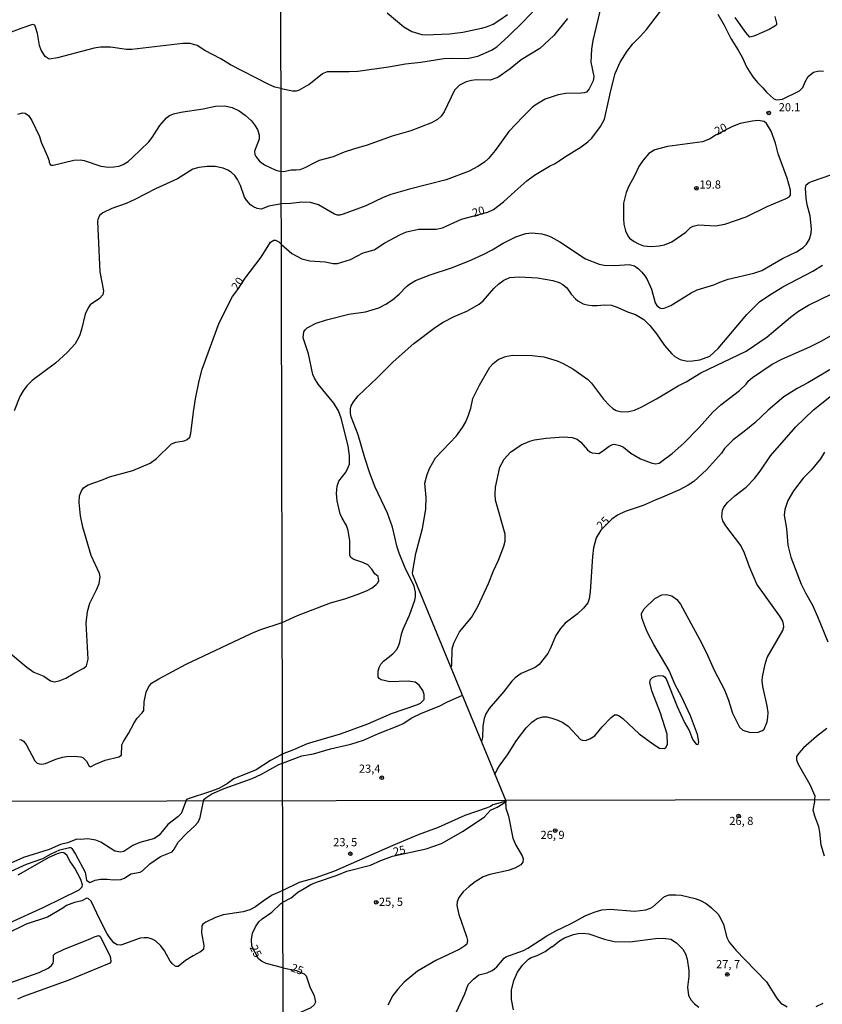
# Model space of a CAD drawing. Units: millimetres. Extents: x 175901 to 178318, y 1665955 to 1668733.
# Drawn here: x 177268 to 177514, y 1668113 to 1668415 of the extents above; entities that cross this region are included whole.
import ezdxf
from ezdxf.enums import TextEntityAlignment as Align

# ---------------------------------------------------------------- set-up
doc = ezdxf.new("R2010")
doc.units = ezdxf.units.MM
for name, color, linetype in [('IMAGEM', 7, 'Continuous'), ('V-CURVA_DE_NIVEL', 4, 'Continuous'), ('V-CURVA_MESTRA', 1, 'Continuous'), ('V-PONTO_DE_APARELHO', 141, 'Continuous'), ('V-TEXTO_DE_ALTIMETRIA', 2, 'Continuous'), ('X-LIMITE_1000', 7, 'Continuous')]:
    doc.layers.add(name, color=color, linetype=linetype)
picture_1 = doc.add_image_def('image1.jpg', size_in_pixel=(4027, 4629))

# ---------------------------------------------------------------- blocks, each defined once
blk = doc.blocks.new('805')
at = {"color": 0, "linetype": 'ByBlock', "lineweight": -2}
for radius in [0.562, 0.0806]:
    blk.add_circle((0, 0), radius, dxfattribs=at)

msp = doc.modelspace()

# ---------------------------------------------------------------- linework, layer by layer
at = {"layer": 'V-CURVA_DE_NIVEL'}
for points in [[(177446.57, 1668419.68), (177443.94, 1668408.62), (177443.45, 1668405.94), (177443.32, 1668401.94), (177444.21, 1668397.51), (177443.98, 1668396.15), (177442.81, 1668393.77), (177441.92, 1668392.68), (177441.26, 1668392.49), (177440.28, 1668392.36), (177435.6, 1668392.32), (177433.26, 1668391.93), (177429.26, 1668390.53), (177426.24, 1668388.68), (177425.32, 1668387.98), (177422.43, 1668385.13), (177418.15, 1668380.62), (177413.9, 1668374.83), (177411.85, 1668372.36), (177410.6, 1668371.25), (177408.58, 1668369.87), (177405.9, 1668368.49), (177398.88, 1668365.85), (177387.56, 1668362.96), (177381.86, 1668361.26), (177379.56, 1668360.4), (177374.2, 1668357.81), (177367.18, 1668355.21), (177366.2, 1668355), (177365.52, 1668355), (177364.54, 1668355.28), (177359.61, 1668358.09), (177357.18, 1668358.87), (177354.5, 1668358.96), (177351.18, 1668358.49), (177348.25, 1668358.45)], [(177348.18, 1668393.82), (177351.69, 1668393.11), (177352.88, 1668393.15), (177353.86, 1668393.42), (177356.67, 1668395.06), (177360.88, 1668398.42), (177362.41, 1668399.08), (177369.09, 1668399.06), (177371.69, 1668399.21), (177381.14, 1668400.44), (177386.41, 1668401.38), (177391.05, 1668401.89), (177398.16, 1668403.04), (177400.71, 1668403.17), (177405.3, 1668403.04), (177408.58, 1668403.76), (177412.75, 1668405.59), (177414.41, 1668406.64), (177418.15, 1668410.04), (177422.43, 1668414.19), (177426.32, 1668418.32)], [(177380.75, 1668417.12), (177385.83, 1668412.81), (177388.28, 1668411.34), (177391.35, 1668410.44), (177392.54, 1668410.27), (177399.86, 1668410.61), (177403.99, 1668411.17), (177409.69, 1668412.32), (177411.22, 1668412.74), (177413.3, 1668413.61), (177415.39, 1668414.87), (177417.69, 1668416.53)], [(177348.18, 1668393.82), (177346.28, 1668394.29), (177344.14, 1668395.19), (177332.63, 1668401.1), (177329.63, 1668402.9), (177324.7, 1668405.51), (177322.43, 1668406.99), (177320.25, 1668407.65), (177317.98, 1668407.61), (177302.27, 1668405.77), (177300.64, 1668405.83), (177295.72, 1668406.5), (177292.67, 1668406.52), (177290.79, 1668406.2), (177279.53, 1668403.26), (177276.96, 1668402.82), (177275.71, 1668403.69), (177274.46, 1668405.65), (177274, 1668407.06), (177273.3, 1668410.7), (177272.83, 1668412.33), (177272.49, 1668413.27), (177271.82, 1668413.5), (177268.52, 1668412.41), (177255.89, 1668407.7)], [(177436.15, 1668415.3), (177431.96, 1668410.06), (177427.6, 1668406.13), (177421.9, 1668402.59), (177418.54, 1668399.83), (177414.75, 1668397.21), (177412.41, 1668396.36), (177408.2, 1668396.49), (177406.62, 1668396.27), (177405.01, 1668395.85), (177402.94, 1668394.83), (177401.45, 1668393.32), (177398.22, 1668386.71), (177397.32, 1668385.36), (177396.16, 1668384.3), (177394.33, 1668383.32), (177388.03, 1668380.81), (177382.24, 1668379.17), (177374.63, 1668376.4), (177370.41, 1668375.25), (177367.52, 1668374.28), (177364.12, 1668372.89), (177359.9, 1668371.72), (177358.58, 1668371.17), (177355.46, 1668369.49), (177353.9, 1668368.91), (177352.84, 1668368.74), (177351.27, 1668368.74), (177348.88, 1668368.3), (177348.23, 1668368.35)], [(177499.8, 1668415.94), (177500.34, 1668413.9), (177500.28, 1668413.36), (177499.85, 1668412.95), (177498.02, 1668412), (177493.3, 1668409.91), (177492.08, 1668409.59), (177490.89, 1668411), (177487.61, 1668415.64)], [(177267.33, 1668385.99), (177268.82, 1668386.35), (177269.6, 1668386.29), (177270.62, 1668385.54), (177271.6, 1668384.04), (177273.92, 1668379.12), (177274.5, 1668377.38), (177276.42, 1668372.99), (177276.94, 1668371.62), (177276.94, 1668371.2), (177277.23, 1668370.55), (177277.58, 1668370.32), (177278.18, 1668370.27), (177284.54, 1668371.79), (177286.47, 1668371.96), (177287.71, 1668371.77), (177292.76, 1668370.02), (177295.2, 1668369.67), (177296.79, 1668369.74), (177298.37, 1668370.02), (177299.65, 1668370.49), (177301.2, 1668371.47), (177302.43, 1668372.56), (177307.51, 1668377.44), (177308.58, 1668378.84), (177310.89, 1668382.52), (177312.97, 1668384.79), (177313.93, 1668385.52), (177315.11, 1668386.03), (177317.38, 1668386.59), (177324.19, 1668387.61), (177328.04, 1668388.43), (177330.91, 1668388.47), (177333.14, 1668387.96), (177335.28, 1668386.95), (177337.12, 1668385.65), (177339.03, 1668383.87), (177340.01, 1668382.67), (177340.87, 1668381.24), (177341.42, 1668379.61), (177341.38, 1668378.28), (177339.99, 1668374.56), (177340.05, 1668373.62), (177340.37, 1668372.97), (177341.55, 1668371.54), (177343.03, 1668370.38), (177346.54, 1668368.77), (177348.23, 1668368.35)], [(177348.25, 1668358.45), (177344.44, 1668357.68), (177342.05, 1668356.81), (177340.85, 1668357.04), (177339.69, 1668357.53), (177338.75, 1668358.15), (177337.55, 1668359.53), (177336.95, 1668360.51), (177335.73, 1668364.11), (177334.81, 1668365.95), (177333.93, 1668367.11), (177332.88, 1668368.09), (177331.85, 1668368.77), (177330.33, 1668369.42), (177327.87, 1668369.87), (177325.47, 1668369.89), (177322.86, 1668369.59), (177321.06, 1668369.03), (177316.35, 1668366.12), (177309.55, 1668363.04), (177303.25, 1668359.74), (177300.55, 1668358.56), (177296.14, 1668357.04), (177293.45, 1668355.67), (177292.4, 1668354.84), (177291.86, 1668353.62), (177291.79, 1668353.02), (177292.5, 1668337.52), (177293.57, 1668331.74), (177293.4, 1668330.54), (177292.35, 1668329.42), (177289.5, 1668327.39), (177288.88, 1668326.52), (177288.02, 1668324.59), (177286.87, 1668319.88), (177286.25, 1668317.95), (177284.88, 1668315.47), (177282.44, 1668312.79), (177278.84, 1668309.55), (177271.71, 1668304.16), (177270.06, 1668302.51), (177268.91, 1668301), (177267.92, 1668299.33), (177266.17, 1668294.92)], [(177348.52, 1668229.86), (177353.2, 1668232.07), (177363.35, 1668235.94), (177367.73, 1668237.18), (177371.86, 1668238.62), (177374.58, 1668239.75), (177376.11, 1668240.54), (177377.39, 1668241.52), (177377.9, 1668242.07), (177378.15, 1668242.76), (177377.94, 1668243.99), (177376.96, 1668244.88), (177376.07, 1668246.25), (177374.77, 1668247.61), (177373.26, 1668248.33), (177370.54, 1668249.2), (177369.58, 1668249.9), (177369.26, 1668250.54), (177369.3, 1668255.01), (177368.77, 1668258.12), (177368.26, 1668259.69), (177366.9, 1668261.88), (177366.3, 1668263.22), (177365.39, 1668267.22), (177365.17, 1668269.48), (177365.34, 1668271.73), (177365.88, 1668273.31), (177368.15, 1668276.14), (177369.13, 1668278.46), (177369.22, 1668281.05), (177368.71, 1668284.16), (177366.64, 1668292.58), (177365.79, 1668294.84), (177364.35, 1668297.28), (177359.54, 1668303.03), (177358.39, 1668304.92), (177357.92, 1668306.07), (177356.54, 1668312.41), (177354.92, 1668317.31), (177355.18, 1668319.14), (177355.56, 1668319.77), (177356.18, 1668320.36), (177358.94, 1668321.79), (177362.07, 1668322.87), (177369.01, 1668324.53), (177374.07, 1668325.26), (177378.16, 1668326.53), (177380.37, 1668327.62), (177382.41, 1668328.98), (177384.41, 1668330.66), (177386.68, 1668333.07), (177387.58, 1668333.79), (177389.49, 1668334.9), (177393.9, 1668336.66), (177400.79, 1668338.87), (177406.67, 1668341.28), (177410.45, 1668342.94), (177413.01, 1668344.28), (177416.37, 1668346.34), (177420.28, 1668348.28), (177423.3, 1668349.3), (177425.13, 1668349.55), (177428.24, 1668349.26), (177429.98, 1668348.75), (177431, 1668348.28), (177433.77, 1668346.75), (177441.68, 1668341.55), (177445.81, 1668339.89), (177447.34, 1668339.6), (177450.62, 1668339.51), (177455.09, 1668339.81), (177456.66, 1668339.36), (177457.94, 1668338.43), (177458.92, 1668337.45), (177459.87, 1668336.3), (177460.55, 1668335.18), (177461.93, 1668332.24), (177463.06, 1668328.07), (177463.51, 1668327.26), (177464.45, 1668326.49), (177465.13, 1668326.28), (177465.85, 1668326.36), (177467.81, 1668327.21), (177474.11, 1668331.07), (177475.98, 1668331.98), (177481.04, 1668333.55), (177482.87, 1668334.36), (177485.51, 1668335.26), (177493.34, 1668337.17), (177495.81, 1668338), (177502.13, 1668341.6), (177506.45, 1668343.68), (177508.49, 1668345), (177509.53, 1668346.02), (177510.46, 1668347.56), (177510.91, 1668349.39), (177511.02, 1668350.75), (177510.65, 1668354.75), (177509.78, 1668358.15), (177509.44, 1668360.2), (177509.23, 1668363.26), (177509.23, 1668363.26), (177509.38, 1668364.26), (177510.34, 1668365), (177511.34, 1668365.43), (177517, 1668367.32)], [(177348.6, 1668189.6), (177352.03, 1668190.91), (177356.29, 1668192.78), (177366.37, 1668195.71), (177374.84, 1668198.75), (177382.07, 1668201.95), (177389.86, 1668204.58), (177390.96, 1668205.09), (177392.13, 1668206.27), (177392.15, 1668207.82), (177391.68, 1668209.06), (177390.56, 1668210.67), (177389.35, 1668211.59), (177387.18, 1668211.9), (177381.6, 1668211.73), (177378.88, 1668212.31), (177378.28, 1668212.71), (177377.98, 1668213.14), (177377.98, 1668214.93), (177378.28, 1668216.12), (177378.77, 1668217.1), (177379.58, 1668218.01), (177382.47, 1668220.27), (177383.66, 1668221.63), (177384.36, 1668222.93), (177384.66, 1668223.82), (177385.09, 1668226.33), (177385.62, 1668227.82), (177387.58, 1668232.12), (177389.22, 1668236.76), (177389.43, 1668237.74), (177389.45, 1668239.23), (177389.07, 1668241.06), (177386.17, 1668246.84), (177384.45, 1668251.14), (177383.85, 1668253.05), (177382.41, 1668259.14), (177380.83, 1668263.48), (177377.03, 1668271.48), (177375.37, 1668275.78), (177373.85, 1668280.41), (177371.88, 1668287.48), (177369.73, 1668293.01), (177369.47, 1668294.2), (177369.45, 1668295.48), (177369.73, 1668296.46), (177370.37, 1668297.65), (177371.79, 1668299.45), (177377.71, 1668305.05), (177382.58, 1668309.94), (177388.88, 1668315.6), (177395.56, 1668320.56), (177397.92, 1668322.11), (177401.35, 1668323.88), (177405.18, 1668325.51), (177409, 1668327.64), (177410.2, 1668328.62), (177413.47, 1668332.47), (177415.01, 1668333.9), (177416.58, 1668335), (177418.45, 1668335.77), (177421.3, 1668336.02), (177426.92, 1668335.72), (177431.6, 1668334.87), (177433.52, 1668334.32), (177434.71, 1668333.71), (177435.89, 1668332.64), (177437.26, 1668330.67), (177438.57, 1668329.28), (177439.26, 1668328.7), (177440.92, 1668327.77), (177442.2, 1668327.39), (177443.68, 1668327.21), (177445.26, 1668327.21), (177447.47, 1668327.47), (177449.64, 1668327.3), (177451.56, 1668326.62), (177454.58, 1668325.26), (177457.05, 1668324.45), (177459.53, 1668322.9), (177461.36, 1668321.05), (177463.47, 1668318.54), (177465.96, 1668314.9), (177468.17, 1668312.34), (177469.13, 1668311.56), (177470.7, 1668310.69), (177472.92, 1668310.15), (177474.53, 1668310.19), (177476.75, 1668310.49), (177479.79, 1668311.71), (177482.38, 1668314), (177491.17, 1668324.5), (177495.13, 1668328.34), (177497.96, 1668330.32), (177502.21, 1668332.92), (177511.51, 1668337.77), (177514.4, 1668339.56)], [(177417.31, 1668175.02), (177388.62, 1668244.5), (177388.51, 1668245.1), (177389.54, 1668251.05), (177391.58, 1668258.76), (177392.66, 1668264.67), (177392.68, 1668268.24), (177392.28, 1668272.67), (177393.02, 1668275.35), (177393.79, 1668277.14), (177395.6, 1668280.41), (177402, 1668287.2), (177403.88, 1668289.73), (177404.94, 1668291.52), (177405.75, 1668293.6), (177406.41, 1668295.69), (177407.07, 1668298.63), (177409.11, 1668302.8), (177412.28, 1668308.28), (177413.3, 1668309.41), (177414.85, 1668310.6), (177417.05, 1668311.56), (177419.18, 1668311.94), (177425.22, 1668311.9), (177428.83, 1668311.43), (177433, 1668310.24), (177434.79, 1668309.43), (177437.77, 1668307.75), (177442.28, 1668304.58), (177443.47, 1668303.39), (177447.17, 1668298.45), (177449.11, 1668296.39), (177450.09, 1668295.58), (177451.05, 1668295), (177451.9, 1668294.75), (177452.79, 1668294.62), (177454.92, 1668294.66), (177456.75, 1668295.11), (177458.71, 1668295.96), (177463.47, 1668298.58), (177470.06, 1668302.52), (177472.53, 1668303.75), (177477.09, 1668306.56), (177490.96, 1668313.2), (177497.47, 1668317.56), (177504.61, 1668323.64), (177507.04, 1668325.47), (177510.17, 1668327.34), (177517.3, 1668330.81)], [(177400.39, 1668216), (177400.6, 1668216.76), (177400.7, 1668221.86), (177401.19, 1668223.52), (177402.92, 1668226.99), (177406.64, 1668231.41), (177408.56, 1668234.8), (177411.83, 1668241.86), (177413.36, 1668245.78), (177414.94, 1668249.01), (177416.6, 1668253.35), (177416.96, 1668254.88), (177416.94, 1668256.97), (177414.04, 1668267.48), (177413.87, 1668269.22), (177414.02, 1668271.44), (177415.38, 1668277.56), (177416.68, 1668280.03), (177418.66, 1668282.18), (177421.86, 1668284.41), (177424.54, 1668285.58), (177425.94, 1668285.98), (177429.6, 1668286.45), (177434.88, 1668286.86), (177437.56, 1668286.73), (177439.13, 1668286.22), (177440.26, 1668285.24), (177442.24, 1668282.9), (177443, 1668282.32), (177443.73, 1668282.03), (177445.77, 1668281.81), (177446.92, 1668282.45), (177448.94, 1668284.07), (177449.94, 1668284.56), (177450.49, 1668284.62), (177452.24, 1668284.22), (177453.3, 1668283.75), (177455.62, 1668281.92), (177458.53, 1668280.15), (177461.77, 1668278.9), (177463.13, 1668278.66), (177464.24, 1668278.86), (177468.26, 1668281.81), (177471.85, 1668285), (177476.64, 1668289.88), (177480.76, 1668294.47), (177483.17, 1668296.75), (177488.96, 1668301.11), (177491.02, 1668303.09), (177491.59, 1668303.99), (177492.93, 1668305.07), (177499, 1668309.22), (177502, 1668310.79), (177510.53, 1668314.51), (177514.23, 1668316.36), (177516.93, 1668317.94)], [(177413.81, 1668183.23), (177414.54, 1668184.82), (177415.43, 1668186.25), (177417.7, 1668189.25), (177420.51, 1668193.67), (177423.45, 1668197.53), (177425.13, 1668199.31), (177425.87, 1668199.86), (177426.83, 1668200.44), (177428.54, 1668200.92), (177429.73, 1668200.95), (177431.35, 1668200.56), (177433.18, 1668199.95), (177434.68, 1668199.25), (177436.28, 1668198.12), (177440.15, 1668193.99), (177440.75, 1668193.73), (177441.69, 1668193.69), (177442.94, 1668194.14), (177444.49, 1668195.1), (177446.81, 1668197.87), (177449.53, 1668200.78), (177450.54, 1668201.54), (177451.26, 1668201.54), (177451.98, 1668201.25), (177453.09, 1668200.46), (177458.13, 1668195.71), (177462.32, 1668192.67), (177464.4, 1668191.35), (177465.87, 1668191.2), (177466.34, 1668191.54), (177466.85, 1668192.42), (177466.7, 1668195.61), (177464.66, 1668202.08), (177462.02, 1668208.97), (177461.42, 1668211.48), (177461.66, 1668212.42), (177462.23, 1668212.99), (177463.26, 1668213.46), (177464.24, 1668213.63), (177465.51, 1668213.48), (177465.91, 1668213.22), (177466.42, 1668212.56), (177469.79, 1668204.16), (177472.08, 1668199.23), (177473.45, 1668196.72), (177474.64, 1668193.91), (177475.64, 1668192.52), (177476.24, 1668192.44), (177476.42, 1668193.31), (177476, 1668195.48), (177473.93, 1668201.23), (177471.15, 1668207.23), (177469.21, 1668210.8), (177467.32, 1668215.18), (177462.68, 1668223.1), (177460.91, 1668226.42), (177460.15, 1668228.03), (177459, 1668231.31), (177458.87, 1668232.67), (177459.62, 1668234.05), (177462.94, 1668237.24), (177465.05, 1668238.39), (177466.49, 1668238.48), (177468.15, 1668238.11), (177469.74, 1668237.01), (177470.87, 1668235.54), (177476.68, 1668224.76), (177478.7, 1668220.76), (177481.12, 1668215.31), (177484.32, 1668209.18), (177485.59, 1668206.08), (177486.78, 1668202.08), (177488.93, 1668197.78), (177489.95, 1668196.8), (177492.19, 1668196.14), (177494.66, 1668196.24), (177496.06, 1668196.74), (177496.53, 1668197.14), (177497.42, 1668199.44), (177497.68, 1668200.8), (177497.72, 1668202.25), (177497.42, 1668204.33), (177496.14, 1668210.25), (177495.95, 1668212.04), (177496.02, 1668213.23), (177496.78, 1668217.06), (177497.46, 1668219.14), (177502.27, 1668227.4), (177502.53, 1668228.59), (177502.48, 1668229.44), (177502.21, 1668230.33), (177501.34, 1668231.82), (177494.3, 1668241.69), (177491.97, 1668247.01), (177490.49, 1668251.18), (177489.4, 1668253.56), (177484.72, 1668259.56), (177483.81, 1668261.1), (177483.51, 1668262.29), (177483.76, 1668264.37), (177483.76, 1668264.37), (177484.1, 1668265.27), (177485.23, 1668266.71), (177487.49, 1668268.75), (177490.96, 1668271.45), (177493.53, 1668274.09), (177495.32, 1668276.33), (177498.44, 1668281.05), (177506.27, 1668289.94), (177511.68, 1668295.2), (177517.68, 1668300.05)], [(177515.06, 1668282.16), (177513.83, 1668280.16), (177510.97, 1668276.62), (177508.55, 1668274.26), (177505.53, 1668270.37), (177503.83, 1668267.31), (177502.89, 1668264.59), (177502.63, 1668262.88), (177503.34, 1668258.76), (177503.8, 1668253.65), (177504.7, 1668249.91), (177507.89, 1668241.69), (177509.19, 1668238.97), (177511.32, 1668235.23), (177512.93, 1668231.78), (177516.06, 1668223.95)], [(177267.84, 1668193.97), (177268.44, 1668193.84), (177269.02, 1668193.49), (177269.87, 1668192.45), (177272.57, 1668187.44), (177273.23, 1668186.71), (177274.01, 1668186.47), (177274.61, 1668186.39), (177275.8, 1668186.62), (177278.93, 1668187.91), (177281.03, 1668188.55), (177282.23, 1668188.78), (177284.62, 1668188.89), (177286.68, 1668188.66), (177287.28, 1668188.42), (177288.35, 1668187.31), (177289.2, 1668185.79), (177289.63, 1668185.57), (177291.17, 1668186.41), (177294.09, 1668187.59), (177298.28, 1668188.63), (177299.12, 1668189.19), (177299.22, 1668192.34), (177299.72, 1668193.39), (177301.28, 1668195.79), (177302.99, 1668199.09), (177303.95, 1668200.54), (177305.54, 1668202.19), (177305.97, 1668202.85), (177306.14, 1668205.55), (177306.72, 1668208.55), (177307.4, 1668210.05), (177308.39, 1668211.26), (177310.57, 1668212.61), (177318.99, 1668217.11), (177338.96, 1668226.55), (177341.66, 1668227.62), (177348.52, 1668229.86)], [(177348.61, 1668186.71), (177354.5, 1668189.01), (177358.12, 1668189.61), (177363.31, 1668191.16), (177369.6, 1668192.54), (177373.43, 1668193.73), (177378.03, 1668195.82), (177384.37, 1668198.24), (177385.65, 1668198.91), (177388.28, 1668200.67), (177391.11, 1668201.99), (177396.92, 1668204.29), (177399.11, 1668205.44), (177403.88, 1668207.55)], [(177515.78, 1668197.37), (177512.55, 1668194.91), (177508.62, 1668191.44), (177507.12, 1668189.78), (177506.48, 1668188.72), (177506.48, 1668187.74), (177506.93, 1668186.38), (177510.57, 1668180.17), (177512.12, 1668176.72), (177512.03, 1668175.48)], [(177348.6, 1668189.6), (177348.16, 1668189.29), (177344.91, 1668187.54), (177340.55, 1668184.65), (177333.61, 1668181.91), (177331.66, 1668180.5), (177328.99, 1668178.96), (177326.5, 1668177.97), (177319.61, 1668175.81), (177318.96, 1668175.49), (177318.89, 1668175.09)], [(177324.34, 1668175.1), (177324.45, 1668175.58), (177325.02, 1668176.09), (177326.89, 1668177.31), (177330.7, 1668178.98), (177339.26, 1668182), (177342.13, 1668183.32), (177347.5, 1668186.3), (177348.61, 1668186.71)], [(177261.56, 1668151.88), (177269.95, 1668155.69), (177275.03, 1668157.4), (177277.52, 1668158.83), (177280.23, 1668160.06), (177283.13, 1668160.85), (177283.6, 1668160.81), (177283.91, 1668160.49), (177285.02, 1668158.75), (177287.98, 1668153.25), (177288.39, 1668150.77), (177289.39, 1668150.11), (177291.01, 1668150.79), (177292.72, 1668151.09), (177294.77, 1668151.09), (177296.64, 1668150.88), (177298.94, 1668151.05), (177300.11, 1668151.45), (177302.05, 1668152.75), (177304.87, 1668153.22), (177305.64, 1668153.65), (177307.81, 1668155.78), (177311.11, 1668158.1), (177314.67, 1668159.53), (177315.27, 1668160.28), (177316.5, 1668162.46), (177319.17, 1668165.18), (177321.7, 1668167.44), (177322.66, 1668168.59), (177323.28, 1668170), (177324.34, 1668175.1)], [(177318.89, 1668175.09), (177317.82, 1668171.96), (177317.42, 1668171.28), (177316.42, 1668170.21), (177313.41, 1668167.87), (177310.75, 1668164.62), (177309.26, 1668163.62), (177304.74, 1668162.37), (177302.63, 1668161.45), (177299.88, 1668159.57), (177298.94, 1668159.36), (177297.11, 1668159.72), (177292.83, 1668162.47), (177291.31, 1668163.03), (177288.76, 1668163.5), (177286.58, 1668163.3), (177285.47, 1668163.37), (177282.53, 1668162.22), (177280.44, 1668161.73), (177276.9, 1668160.21), (177269.06, 1668157.76), (177265.14, 1668156.04)], [(177417.31, 1668175.02), (177413.2, 1668173.93), (177412.5, 1668173.42), (177411.4, 1668172.97), (177404.58, 1668170.6), (177396.41, 1668166.99), (177390.3, 1668164.68), (177382.43, 1668161.39), (177364.54, 1668153.51), (177358.51, 1668151.45), (177353.67, 1668150.08), (177348.69, 1668147.65)], [(177417.15, 1668174.13), (177417.31, 1668175.02)], [(177515.06, 1668158.21), (177514, 1668161.52), (177513.66, 1668165.55), (177513.66, 1668165.55), (177513.3, 1668167.21), (177512.05, 1668170.43), (177511.56, 1668172.3), (177512.09, 1668174.97), (177512.03, 1668175.48)], [(177417.15, 1668174.13), (177417.16, 1668172.89), (177417.98, 1668170.44), (177419.33, 1668163.64), (177420.22, 1668161.52), (177422.15, 1668158.29), (177422.47, 1668157.36), (177422.43, 1668156.34), (177421.79, 1668155.55), (177419.97, 1668154.47), (177417.89, 1668153.77), (177412.29, 1668152.56), (177410.21, 1668151.82), (177407.72, 1668150.25), (177405.9, 1668148.84), (177404.13, 1668147.17), (177402.73, 1668145.43), (177402.22, 1668144.16), (177402.18, 1668142.97), (177402.73, 1668140.21), (177405.11, 1668133.5), (177405.39, 1668132.27), (177405.18, 1668131.19), (177404.64, 1668130.61), (177403.08, 1668129.64), (177395.65, 1668126.16), (177390.07, 1668122.91), (177386.01, 1668119.47), (177383.97, 1668117.35), (177382.46, 1668115.38), (177380.91, 1668112.41)], [(177264.54, 1668137.56), (177275.33, 1668142.54), (177286.16, 1668147.79), (177287.09, 1668148.79), (177287.13, 1668149.41), (177286.66, 1668150.99), (177284.83, 1668154.48), (177283.38, 1668156.57), (177282.38, 1668158.45), (177281.48, 1668159.21), (177280.78, 1668159.28), (177279.38, 1668158.87), (177276.86, 1668157.72), (177267.31, 1668152.3)], [(177348.69, 1668147.65), (177345.41, 1668146.17), (177343.06, 1668144.7), (177340.34, 1668142.59), (177338.59, 1668141.67), (177336.54, 1668141.07), (177330.36, 1668140.18), (177327.97, 1668139.35), (177325.03, 1668137.9), (177324.16, 1668137.26), (177323.83, 1668136.75), (177323.75, 1668134.66), (177324.43, 1668130.74), (177324.28, 1668129.54), (177323.45, 1668128.8), (177321.11, 1668127.6), (177318.77, 1668126.13), (177316.51, 1668124.34), (177315.93, 1668124.28), (177315.61, 1668124.43), (177314.67, 1668125.22), (177314.09, 1668125.88), (177312.35, 1668129.12), (177311.26, 1668130.59), (177309.56, 1668132.14), (177308.41, 1668132.74), (177307.21, 1668133.06), (177306.06, 1668133.14), (177304.87, 1668132.97), (177298.99, 1668130.86), (177297.79, 1668130.93), (177296.83, 1668131.52), (177295.34, 1668133.38), (177294.68, 1668134.53), (177292.44, 1668138.71), (177289.82, 1668144.3), (177288.86, 1668145.21), (177288.5, 1668145.27), (177287.01, 1668144.42), (177284.66, 1668143.95), (177282.28, 1668142.97), (177281.17, 1668142.16), (177276.44, 1668139.47), (177269.91, 1668137.26), (177263.43, 1668134.1)], [(177400.08, 1668106.18), (177404.56, 1668115.95), (177405.58, 1668118.8), (177407.21, 1668120.43), (177408.93, 1668121.77), (177411.44, 1668122.38), (177413.01, 1668123.08), (177413.73, 1668123.57), (177414.45, 1668124.16), (177416.68, 1668126.86), (177417.23, 1668127.28), (177422.56, 1668129.23), (177423.89, 1668129.91), (177429.75, 1668133.73), (177432.49, 1668135.26), (177437.24, 1668137.47), (177441.59, 1668139.87), (177444.35, 1668141.01), (177446.62, 1668141.65), (177449.21, 1668141.9), (177456.73, 1668141.31), (177460.16, 1668141.73), (177461.57, 1668142.18), (177462.37, 1668142.61), (177465.96, 1668145.81), (177467.38, 1668146.28), (177469.38, 1668146.32), (177471.03, 1668146.15), (177475.36, 1668145.13), (177477.02, 1668144.56), (177478.67, 1668143.65), (177480.3, 1668142.35), (177482.36, 1668140.34), (177483.25, 1668138.94), (177484.04, 1668137.15), (177485.06, 1668133.17), (177485.8, 1668131.76), (177487.81, 1668129.34), (177490.66, 1668126.29), (177497.24, 1668119.54), (177500.55, 1668114.32), (177501.61, 1668113.07), (177503.54, 1668111.92)], [(177263.14, 1668118.69), (177273.84, 1668122.4), (177276.61, 1668123.79), (177277.69, 1668124.6), (177278.14, 1668125.28), (177278.29, 1668126.01), (177278.24, 1668127.73), (177278.8, 1668128.24), (177281.34, 1668129.48), (177289.74, 1668132.85), (177291.06, 1668133.53), (177292.14, 1668133.78), (177292.57, 1668133.47), (177295.53, 1668127.67), (177295.78, 1668126.95), (177295.83, 1668125.71), (177295.53, 1668125.32), (177294.89, 1668125.04), (177282.92, 1668120.12), (177269.02, 1668115.11), (177267.19, 1668114.24)], [(177419.54, 1668110.97), (177418.9, 1668114.11), (177418.9, 1668116.99), (177419.62, 1668120.01), (177420.81, 1668122.51), (177422.28, 1668124.68), (177424.15, 1668126.52), (177424.94, 1668127.03), (177426.85, 1668127.66), (177429.26, 1668128.9), (177431.26, 1668130.42), (177431.43, 1668130.38), (177433.64, 1668132.21), (177435.25, 1668133.14), (177438.01, 1668134.16), (177439.41, 1668134.43), (177440.77, 1668134.48), (177442.72, 1668134.31), (177447.47, 1668132.67), (177450.49, 1668132.01), (177455.24, 1668131.84), (177463.14, 1668132.86), (177465.6, 1668132.95), (177467.87, 1668132.65), (177469.56, 1668131.57), (177471.54, 1668129.6), (177472.32, 1668128.2), (177472.83, 1668126.59), (177473.38, 1668123.06), (177473.38, 1668121.2), (177473.02, 1668117.93), (177473.28, 1668115.42), (177474.12, 1668113.93), (177475.08, 1668112.85), (177476.5, 1668111.81)], [(177512.54, 1668112.04), (177514.6, 1668113.02)]]:
    msp.add_lwpolyline(points, dxfattribs=at)
at = {"layer": 'V-CURVA_MESTRA'}
for points in [[(177348.28, 1668345.98), (177351.46, 1668343.15), (177354.58, 1668341.52), (177356.97, 1668340.92), (177361.73, 1668340.58), (177364.12, 1668340.13), (177365.52, 1668340.15), (177369.43, 1668341.37), (177373.41, 1668343.43), (177376.75, 1668344.28), (177380, 1668346.45), (177384.8, 1668349.01), (177386.66, 1668349.83), (177390.5, 1668350.62), (177395.77, 1668350.66), (177397.69, 1668351.05), (177403.56, 1668353.69), (177411.69, 1668355.83), (177413.37, 1668356.71), (177416.5, 1668359.07), (177419.9, 1668362.26), (177423.64, 1668365.45), (177426.02, 1668367.26), (177430.55, 1668370.02), (177432.32, 1668370.79), (177433.06, 1668371.36), (177433.6, 1668371.49), (177433.56, 1668371.68), (177435.22, 1668372.79), (177440.28, 1668375.92), (177442.37, 1668377.45), (177443.58, 1668378.58), (177446.3, 1668382.13), (177447.51, 1668384.45), (177449.51, 1668393.64), (177450.77, 1668398.41), (177452.32, 1668401.94), (177454.47, 1668405.34), (177456.15, 1668407.51), (177458.55, 1668409.89), (177460.34, 1668411.94), (177465.7, 1668418.92)], [(177482.28, 1668416.62), (177484.28, 1668413.3), (177486.24, 1668409.21), (177488.55, 1668405.64), (177489.77, 1668403.43), (177491.19, 1668400.28), (177493, 1668397.47), (177494.44, 1668395.68), (177496.1, 1668394.06), (177497.25, 1668392.68), (177499.51, 1668390.62), (177500.36, 1668390.34), (177502.15, 1668390.6), (177507.38, 1668393.11), (177508.38, 1668394.13), (177509.08, 1668395.85), (177510.06, 1668397.56), (177511.66, 1668398.83), (177513.38, 1668399.3), (177514.7, 1668399.19)], [(177503.32, 1668360.09), (177504.21, 1668360.53), (177504.62, 1668361.09), (177504.64, 1668362.58), (177503.57, 1668366.32), (177500.81, 1668373.81), (177500, 1668377.05), (177498.68, 1668380.75), (177497.21, 1668383.09), (177496.53, 1668383.7), (177494.7, 1668384), (177492.83, 1668383.85), (177489.17, 1668383.07), (177486.83, 1668382.17), (177481.55, 1668379.49), (177479.94, 1668378.41), (177477.6, 1668377.43), (177466.88, 1668376.07), (177462.96, 1668375.02), (177461.06, 1668373.85), (177459.34, 1668371.87), (177457.98, 1668369.86), (177456.71, 1668367.05), (177454.92, 1668363.86), (177454.09, 1668361.86), (177453.34, 1668358.66), (177453.32, 1668353.81), (177453.47, 1668352.2), (177453.94, 1668350.15), (177454.64, 1668348.6), (177455.19, 1668347.89), (177456.6, 1668346.86), (177457.94, 1668346.15), (177459.51, 1668345.56), (177461.94, 1668345.34), (177464.28, 1668345.49), (177465.9, 1668345.81), (177468.19, 1668346.79), (177472.43, 1668349.77), (177473.94, 1668351.2), (177474.75, 1668351.62), (177476.36, 1668352), (177481.6, 1668351.68), (177484.41, 1668352.15), (177491.04, 1668354.47), (177497.43, 1668357.58), (177503.32, 1668360.09)], [(177263.79, 1668221.37), (177270.06, 1668216.17), (177272.21, 1668214.69), (177275.29, 1668213.45), (177277.3, 1668211.97), (177278.5, 1668211.72), (177280.04, 1668212.04), (177282.06, 1668212.83), (177284.79, 1668214.46), (177287.62, 1668215.87), (177288.39, 1668216.57), (177288.93, 1668218.61), (177288.33, 1668229.74), (177288.67, 1668233.3), (177289.42, 1668235.82), (177291.5, 1668239.89), (177292.29, 1668241.9), (177292.61, 1668243.92), (177292.35, 1668244.95), (177289.85, 1668250.51), (177287.26, 1668259.12), (177286.55, 1668262.67), (177286.14, 1668266.74), (177286.25, 1668268.75), (177286.81, 1668270.29), (177287.51, 1668271.28), (177288.91, 1668272.16), (177293.02, 1668273.59), (177295.42, 1668274.64), (177302.61, 1668276.54), (177307.92, 1668278.86), (177309.85, 1668280.27), (177314.49, 1668284.72), (177315.84, 1668285.3), (177318.41, 1668285.64), (177319.33, 1668286.09), (177320.1, 1668286.76), (177320.49, 1668287.94), (177321.21, 1668294.53), (177321.9, 1668298.55), (177323.01, 1668304.12), (177323.93, 1668307.68), (177329.11, 1668321.89), (177333.22, 1668329.98), (177334.87, 1668332.17), (177337.11, 1668335.57), (177342.07, 1668342.06), (177344.95, 1668346.62), (177345.94, 1668347.32), (177346.45, 1668347.32), (177347.48, 1668346.81), (177348.28, 1668345.98)], [(177517.74, 1668308.13), (177509.89, 1668303.43), (177506.66, 1668301.75), (177502.55, 1668299.2), (177497.73, 1668295.12), (177493.62, 1668291.18), (177490.41, 1668288.52), (177486.98, 1668285.97), (177484.38, 1668283.28), (177483.38, 1668281.86), (177478.81, 1668276.73), (177474.96, 1668273.2), (177473.19, 1668272.03), (177470.49, 1668270.63), (177465.34, 1668268.33), (177463, 1668267.5), (177459.34, 1668265.86), (177453.81, 1668264.01), (177451.47, 1668262.88), (177449.73, 1668261.58), (177446.39, 1668258.21), (177444.96, 1668255.94), (177444.13, 1668252.84), (177443.75, 1668250.12), (177443.09, 1668239.31), (177442.77, 1668237.18), (177442.34, 1668235.93), (177441.07, 1668234.33), (177439.09, 1668232.5), (177435.45, 1668229.69), (177433.96, 1668228.01), (177432.56, 1668225.86), (177430.85, 1668221.82), (177430.07, 1668220.38), (177427.43, 1668216.97), (177426.15, 1668216.04), (177421.9, 1668214.25), (177420.09, 1668212.93), (177419.02, 1668211.84), (177416.56, 1668208.67), (177412.09, 1668203.52), (177411.09, 1668201.82), (177410.58, 1668200.42), (177410.11, 1668198.04), (177409.98, 1668194.63), (177409.67, 1668193.35)], [(177416.32, 1668174.35), (177417.31, 1668175.02)], [(177348.69, 1668144.08), (177351.29, 1668145.36), (177353.28, 1668147.08), (177355.2, 1668148.28), (177357.27, 1668149.44), (177359.06, 1668150.16), (177365.34, 1668152.33), (177368.35, 1668153.6), (177375.61, 1668155.43), (177378.77, 1668156.87), (177382.36, 1668158.14), (177392.7, 1668160.45), (177397.43, 1668162.05), (177404.05, 1668165.85), (177410.59, 1668170.24), (177412.43, 1668172.26), (177414.49, 1668173.25), (177416.33, 1668174.36)], [(177348.74, 1668123.88), (177343.53, 1668125.2), (177342.15, 1668125.92), (177341.23, 1668126.65), (177339.18, 1668130.56), (177339.04, 1668132.57), (177339.33, 1668134.53), (177340.27, 1668136.49), (177341.29, 1668137.98), (177342.3, 1668138.97), (177345.28, 1668140.99), (177348.05, 1668143.59)], [(177348.05, 1668143.59), (177348.69, 1668144.08)], [(177348.74, 1668123.88), (177352.86, 1668123.04), (177355.28, 1668122.03), (177355.85, 1668121.39), (177356.96, 1668118.1), (177358.34, 1668115.3), (177358.72, 1668113.34), (177358.36, 1668112.49), (177357.32, 1668111.6), (177350.66, 1668108.59), (177348.77, 1668107.53)]]:
    msp.add_lwpolyline(points, dxfattribs=at)
at = {"layer": 'X-LIMITE_1000'}
for p, q in [((177353.19, 1665957.94), (177347.49, 1668729.38)), ((178312.52, 1668177.09), (175902.79, 1668172.08))]:
    msp.add_line(p, q, dxfattribs=at)

# ---------------------------------------------------------------- block references
at = {"layer": 'V-PONTO_DE_APARELHO', "xscale": 0.999998301267624, "yscale": 0.999998301267624, "zscale": 0.999998301267624}
for p in [(177497.94, 1668386.32), (177475.74, 1668363.22), (177379.08, 1668182.23), (177488.66, 1668170.49), (177432.36, 1668166.02), (177369.43, 1668158.89), (177377.37, 1668144.04), (177485.2, 1668121.85)]:
    msp.add_blockref('805', p, dxfattribs=at)

# ---------------------------------------------------------------- texts
at = {"layer": 'V-TEXTO_DE_ALTIMETRIA'}
for s, p in [('20.1', (177501, 1668386.07)), ('19.8', (177476.63, 1668362.33)), ('23,4', (177372.06, 1668183)), ('26, 8', (177485.82, 1668166.95)), ('26, 9', (177427.84, 1668162.67)), ('23, 5', (177364.16, 1668160.43)), ('25, 5', (177378.21, 1668142.12)), ('27, 7', (177481.75, 1668122.99))]:
    msp.add_text(s, height=2.5, dxfattribs=at).set_placement(p, align=Align.BOTTOM_LEFT)
for s, rotation, p in [('20', 27, (177482.43, 1668378.71)), ('20', 16, (177407.49, 1668353.62)), ('20', 55, (177335.35, 1668331.23)), ('25', 44, (177447.05, 1668257.68)), ('25', 13, (177383.07, 1668157.47)), ('25', 297, (177337.73, 1668129.79)), ('25', 340, (177350.65, 1668122.21))]:
    msp.add_text(s, height=2.5, rotation=rotation, dxfattribs=at).set_placement(p, align=Align.BOTTOM_LEFT)

# ---------------------------------------------------------------- referenced raster images: frames only (the image files are external)
at = {"layer": 'IMAGEM'}
image = msp.add_image(picture_1, insert=(175901.27, 1665954.93), size_in_units=(2416.94, 2778.25), dxfattribs=at)
image.dxf.flags = 7

doc.saveas('drawing.dxf')
